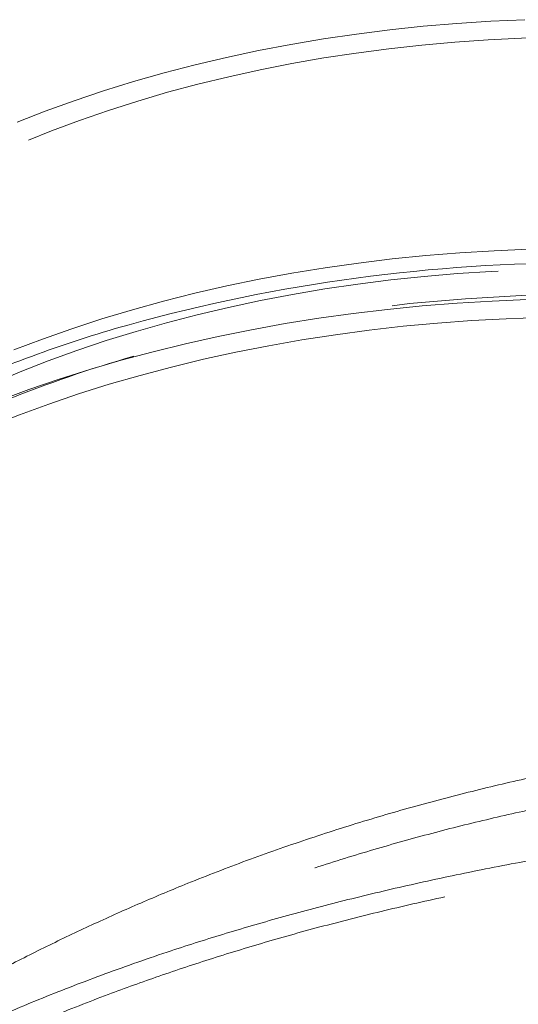
# Model space of a CAD drawing. Units: inches. Extents: x 0.3 to 10.6, y 0.2 to 8.
# Drawn here: x 5.1 to 5.2, y 3.5 to 3.7 of the extents above; entities that cross this region are included whole.
import ezdxf

# ---------------------------------------------------------------- set-up
doc = ezdxf.new("R2010")
doc.units = ezdxf.units.IN
doc.header["$MEASUREMENT"] = 0
doc.linetypes.add('HIDDEN', pattern=[0.07500000000000001, 0.05, -0.025])

msp = doc.modelspace()

# ---------------------------------------------------------------- linework, layer by layer
at = {"color": 7, "linetype": 'Continuous', "lineweight": 15, "flags": 128}
msp.add_lwpolyline([(5.136014158290102, 3.659190524483563), (5.14045342583151, 3.660926955058111), (5.144993830598866, 3.662573921036788), (5.149629992231688, 3.664129440348734), (5.154356434958319, 3.665591629108639), (5.159167464529343, 3.666958783837156), (5.164057339681144, 3.668229276091052), (5.169020288729152, 3.669401562042278), (5.174050376821866, 3.670474259110598), (5.179141633155744, 3.671446066137937), (5.184287907167068, 3.672315884723367), (5.189483147851604, 3.673082622852013), (5.194721121679394, 3.673745389669634), (5.199995644900222, 3.67430337414764), (5.205300329113824, 3.674755953645969), (5.210628946321324, 3.675102547033898), (5.215975130246787, 3.675342748797133)], dxfattribs=at)
at = {"color": 7, "linetype": 'HIDDEN', "lineweight": 0, "flags": 128}
for points in [[(5.331642592841889, 3.524474855758906), (5.327846970109335, 3.522359300250216), (5.323925099727751, 3.520321931968867), (5.319881770577488, 3.518365285578769), (5.31572200384436, 3.516491748864644), (5.311450890889791, 3.514703647945896), (5.307073702835389, 3.513003182817406), (5.30259585599367, 3.511392432937325), (5.298022823370753, 3.509873408315488), (5.293360284005576, 3.508447956915665), (5.288613954271883, 3.507117846077721), (5.283789686054939, 3.505884717016994), (5.278893422502872, 3.504750084824297), (5.273931206323292, 3.50371534325546), (5.26890914383126, 3.502781769520861), (5.263833407714825, 3.501950525881949), (5.258710264690439, 3.501222624527947), (5.253546042316461, 3.500598959506125), (5.248347079213416, 3.500080303528761), (5.243119791436981, 3.499667295201045), (5.237870628229331, 3.499360439021079), (5.232606022239391, 3.499160127731054), (5.227332489082327, 3.49906659761489), (5.222056516717887, 3.499079966814548), (5.216784609699072, 3.49920020978582), (5.211523278109962, 3.499427176456486), (5.206278949068401, 3.499760617770522), (5.201058143720635, 3.50020008351127), (5.195867267060178, 3.500745056408524), (5.190712713018377, 3.501394859540783), (5.185600842340089, 3.50214869465156), (5.180537943866095, 3.503005619798199), (5.175530267719598, 3.50396459405424), (5.170583975526483, 3.505024423227976), (5.16570515147748, 3.506183817336924), (5.160899813390331, 3.507441345905459), (5.156173879523289, 3.508795444350861), (5.151533168575125, 3.510244465071743), (5.146983432871622, 3.511786594429363), (5.142530236681754, 3.513419961310513), (5.138179055777181, 3.515142541336742), (5.133935288494402, 3.516952214338816), (5.129804167237447, 3.518846738812519), (5.125790725291373, 3.520823809393113), (5.121899984879075, 3.522880961064565), (5.118136680607155, 3.52501566495032), (5.114505480709231, 3.527225302769099), (5.11101082111345, 3.529507147676739), (5.107657038188479, 3.531858389810405), (5.10444825812185, 3.534276123516478), (5.101388452230784, 3.536757379280825), (5.098481348464873, 3.539299098184586), (5.095730553089897, 3.541898151062326), (5.093139473252664, 3.544551319343888), (5.090711250608023, 3.547255358914906), (5.088448938313506, 3.550006923484182), (5.086355268723856, 3.55280263483026), (5.084432863572171, 3.555639025326956), (5.082684068037422, 3.558512620962037), (5.081111006055285, 3.561419896634851), (5.079715679877615, 3.56435723145397), (5.078499804139983, 3.567321017300069), (5.077464805861669, 3.57030763328172), (5.076612034626798, 3.573313362716714), (5.075942524747795, 3.576334511274028), (5.075457089293785, 3.579367359078427), (5.07515629243518, 3.582408195833755), (5.075040571127498, 3.585453237804262), (5.075110013868056, 3.588498755535635), (5.07536456534603, 3.591540987643304), (5.075803871572144, 3.594576204672959), (5.07642743474897, 3.597600645240028), (5.077234519242541, 3.600610563925071), (5.078224029898525, 3.603602314292451), (5.079394854969343, 3.606572138150624), (5.080745456814066, 3.609516440152368), (5.082274253543103, 3.612431548317841), (5.083979309277586, 3.615313892844028), (5.085858538799418, 3.618159919893046), (5.087909602460711, 3.620966133101477), (5.090130014039889, 3.623729053667549), (5.09251700799571, 3.626445296983752), (5.095067672213249, 3.629111496004221), (5.097778876099821, 3.631724361912227), (5.100647223570782, 3.63428070806787), (5.10366919270936, 3.63677737736674), (5.106841098431855, 3.639211271775409), (5.110159010212776, 3.641579407011998), (5.11361884334771, 3.643878863054272), (5.117216322482746, 3.646106814174048), (5.120947031739908, 3.648260506785571), (5.124806374443961, 3.650337287284712), (5.128789580727647, 3.652334606439376), (5.13289175575582, 3.654249996140285), (5.137107841353548, 3.656081098337775), (5.141432668032866, 3.657825643987779), (5.145860869260998, 3.659481505736756), (5.15038697618014, 3.661046650425432), (5.155005468769974, 3.662519117535874), (5.159710650015545, 3.663897099815391), (5.164496687390375, 3.665178916135823), (5.169357717947034, 3.666362969984193), (5.174287715571157, 3.667447826095335), (5.179280623727427, 3.668432133819273), (5.184330286321043, 3.669314689385223), (5.18943051960179, 3.670094375234101), (5.194574962824814, 3.670770278160486), (5.199757387991239, 3.671341510503163), (5.204971285016986, 3.671807430463917), (5.210210337405859, 3.672167405823608), (5.215468057198108, 3.672421011909785), (5.220737928778569, 3.672567961350114), (5.226013491842906, 3.672608049790931), (5.231288230775951, 3.672541245301979), (5.236555685273368, 3.672367598971673), (5.241809301002417, 3.672087363049062), (5.247042650845251, 3.671700863222794), (5.252249291090782, 3.671208568867683), (5.257422822276576, 3.670611077079583), (5.262556806222626, 3.669909166956825), (5.267644970681398, 3.669103662300105), (5.272681065529686, 3.668195552947468), (5.277658818519956, 3.667185994774308), (5.282572123337151, 3.66607621390259), (5.287414962163527, 3.664867564175318), (5.292181328243511, 3.663561559086792), (5.296865369691836, 3.662159775991834), (5.301461289934062, 3.660663977440766), (5.305963469390387, 3.659075977072331), (5.310366332729671, 3.657397741790513), (5.314664459491079, 3.655631353448234), (5.318852550897597, 3.653778964144984), (5.322925463042514, 3.651842866473396), (5.326878162640774, 3.64982544243083), (5.330705782339791, 3.647729195349632), (5.334403598595125, 3.645556686036613), (5.337967075919144, 3.643310609405679), (5.34139183369452, 3.640993698687042), (5.34467360192558, 3.638608853148266), (5.347808387170768, 3.636158978442967), (5.350792306610185, 3.633647095173695), (5.353621687605061, 3.631076319733779), (5.356293023449105, 3.628449813218909), (5.35880307292798, 3.625770787813194), (5.361148694386839, 3.623042564263622), (5.363327033787119, 3.620268501633494), (5.365335380898405, 3.617452016460577), (5.367171257795746, 3.614596582757108), (5.368832429921818, 3.611705712851631), (5.370316828651774, 3.608782963775057), (5.371622650852723, 3.60583194364671), (5.372748264855336, 3.602856282937098), (5.373692287888991, 3.599859653626065), (5.374453547364201, 3.596845746851609), (5.375031147245604, 3.593818260137782), (5.375424307650571, 3.590780958062182), (5.375632597154668, 3.587737550920962), (5.375655755797021, 3.584691796905669), (5.375493739328965, 3.58164745101482), (5.375146752400554, 3.578608258667856), (5.374615204311894, 3.575577981249348), (5.373899775386128, 3.572560332248476), (5.373001339534288, 3.569559034733502), (5.371921002972871, 3.566577792614528), (5.370660104223838, 3.563620265099293), (5.369220191990283, 3.560690105009486), (5.367603019625354, 3.55779093004351), (5.365810600443071, 3.554926303618327), (5.363845146876431, 3.552099750834586), (5.361709073242935, 3.54931476007314), (5.35940500404122, 3.546574762240372), (5.356935782247684, 3.54388313555774), (5.354304469316479, 3.541243180017564), (5.35151426636159, 3.538658174059239), (5.348568655199443, 3.536131277181945), (5.345471237947501, 3.533665616156343), (5.342225825521595, 3.531264233936166), (5.338836447315312, 3.528930069701802), (5.335307239541273, 3.526666022122122), (5.331642592841889, 3.524474855758906)], [(5.116115423949357, 3.609960546338379), (5.119951005987299, 3.612099629658791), (5.123912185080695, 3.614161018675244), (5.127994297489935, 3.61614222542183), (5.132192378031415, 3.618040945531632), (5.136501524091899, 3.619854859670426), (5.140916543367705, 3.621581838888159), (5.14543217994771, 3.623219819691809), (5.150043081126838, 3.624766835975648), (5.154743707525985, 3.626221069311395), (5.159528472751844, 3.627580776306881), (5.164391710210412, 3.628844320536307), (5.169327617796168, 3.630010191698397), (5.174330244064358, 3.631077048722252), (5.17939369011552, 3.632043580870719), (5.184511949194074, 3.6329086194963), (5.18967882095656, 3.633671190726079), (5.194888232274415, 3.634330343038325), (5.200133955148762, 3.634885290948651), (5.205409739456396, 3.635335389465816), (5.210709263170042, 3.635680105354486), (5.216026276166495, 3.63591899797708), (5.221354401107655, 3.636051808698496), (5.226687266186502, 3.636078384253489), (5.232018532782511, 3.635998692711797), (5.237341912054901, 3.635812781968812), (5.242650938168251, 3.635520955361998), (5.247939421841263, 3.635123471526458), (5.253200952549342, 3.634620870083576), (5.258429285700367, 3.634013735357103), (5.263618209888708, 3.633302773005773), (5.268761530301989, 3.632488851532646), (5.273853124031898, 3.631572932038532), (5.27888692901204, 3.630556087380151), (5.283856938486836, 3.629439550065521), (5.288757223135867, 3.628224648393436), (5.293581942136034, 3.626912838383731), (5.298325365285882, 3.625505665460967), (5.302981828756954, 3.624004815542844), (5.307545768280271, 3.622412083109949), (5.312011774457166, 3.620729352047593), (5.316374493199795, 3.618958640348175), (5.320628747414959, 3.617102042636721), (5.324769470631103, 3.615161794031397), (5.328791695936157, 3.613140187124834), (5.332690655537024, 3.611039655002809), (5.336461725448748, 3.608862662681356), (5.340100348059364, 3.606611841213857), (5.343602275497526, 3.604289847197907), (5.346963248829722, 3.601899458566079), (5.350179296738733, 3.599443542655681), (5.35324659171548, 3.596924998734275), (5.356161483245524, 3.594346828246255), (5.358920497809067, 3.591712109268639), (5.361520305694457, 3.589024002897118), (5.363957864806327, 3.586285682999488), (5.366230254733126, 3.583500419234323), (5.368334732057946, 3.580671557892819), (5.370268840980162, 3.57780243249407), (5.372030258445133, 3.574896478734), (5.373616849455022, 3.571957164238791), (5.375026777690444, 3.568987975792782), (5.376258334046911, 3.56599247361991), (5.37731003619432, 3.562974221137134), (5.378180661763441, 3.559936804112599), (5.378550182321883, 3.558401162983712)], [(5.38702060371824, 3.535163957331502), (5.386968716633478, 3.537528211045919), (5.38673820323997, 3.540677926793159), (5.386323526924149, 3.543821358665327), (5.385725207607768, 3.546954898543098), (5.384943875834232, 3.550075002167666), (5.383980471887562, 3.553178074191811), (5.382836046673429, 3.556260608673036), (5.381511949775959, 3.55931906773859), (5.380009663525258, 3.562349964604133), (5.378330924681223, 3.565349831643481), (5.376477624874065, 3.568315265090971), (5.374451888039456, 3.571242867566991), (5.372256037232039, 3.574129305552447), (5.369892561438929, 3.576971290230611), (5.367364170890544, 3.579765558328958), (5.364673741749773, 3.582508942365747), (5.361824349298479, 3.585198313175545), (5.358819234750992, 3.587830586295282), (5.355661838440617, 3.590402766666617), (5.352355766633134, 3.59291190393357), (5.348904758340299, 3.595355175461202), (5.345312807003665, 3.597729752228518), (5.341583961375607, 3.600032939321617), (5.337722491451801, 3.602262118459217), (5.333732822098235, 3.604414735220559), (5.32961948880254, 3.606488324589607), (5.325387181922665, 3.608480536499263), (5.321040735624694, 3.610389103901099), (5.316585105758536, 3.612211829993262), (5.31202538092007, 3.613946645694936), (5.307366749264666, 3.615591564943978), (5.302614553818001, 3.617144716627182), (5.297774215040906, 3.618604325422118), (5.292851219767205, 3.619968730955291), (5.287851220763192, 3.621236368643987), (5.282779937168155, 3.622405788854421), (5.277643099183544, 3.623475676059905), (5.272446591881121, 3.62444480413847), (5.267196355643469, 3.625312055531035), (5.261898375101834, 3.626076440399555), (5.256558690198289, 3.626737103013075), (5.25118345149655, 3.627293251501158), (5.245778665752193, 3.627744317505187), (5.240350605212754, 3.62808973266654), (5.234905475752775, 3.628329094663949), (5.229449372625153, 3.628462192757701), (5.223988645512576, 3.62848880982203), (5.218529483696342, 3.628408942663912), (5.213078076457747, 3.62822269026715), (5.207640696044325, 3.627930250599354), (5.202223515144127, 3.627531968507325), (5.196832761756027, 3.627028271856543), (5.191474486884259, 3.626419792866144), (5.186154918527698, 3.625707163755268), (5.180880046848674, 3.624891237061843), (5.17565595050683, 3.623972916412214), (5.170488547760425, 3.622953268277048), (5.165383743040008, 3.621833453321278), (5.160347371637596, 3.62061474556226), (5.155385188644511, 3.619298525983716), (5.150502832999345, 3.617886312869488), (5.145705855143365, 3.616379726680244), (5.140999766800268, 3.614780467702305), (5.136389938651141, 3.613090359153488), (5.131881644583132, 3.611311321638902), (5.1274799648955, 3.609445419449826), (5.123189966059797, 3.607494759983388), (5.119016551380646, 3.60546156079611), (5.114964466526813, 3.603348152796936), (5.111038332717714, 3.601156948316974)]]:
    msp.add_lwpolyline(points, dxfattribs=at)
at = {"color": 8, "linetype": 'Continuous', "lineweight": 15, "flags": 128}
for points in [[(5.135496013397066, 3.623306269623218), (5.140021312778164, 3.625023855756858), (5.144644996288908, 3.626651767353171), (5.149361751324572, 3.62818811254428), (5.154166215500689, 3.629631072901907), (5.159052719457717, 3.630979061492152), (5.164015726582092, 3.632230465836911), (5.169049487313573, 3.633383857057071), (5.174148216139885, 3.63443788769568), (5.179305933960864, 3.63539140507037), (5.184516805484494, 3.636243237340616), (5.189774768644371, 3.636992439370738), (5.195073789029513, 3.637638133078598), (5.200407721607278, 3.638179580875202), (5.205770432407195, 3.638616153734438), (5.211155693430391, 3.638947372702412), (5.21655736517531, 3.639172809913648)], [(5.216354639940189, 3.631238206326685), (5.21082798232443, 3.631012446619828), (5.205317386972198, 3.630680755084013), (5.199828927012058, 3.630243521268406), (5.194368653448245, 3.629701224126899), (5.188942672595818, 3.629054425632059), (5.183556902713033, 3.628303885724065), (5.17821728971356, 3.627450431396634), (5.172929823759723, 3.626494966276114), (5.167700235052976, 3.625438601535535), (5.162534419727244, 3.624282441961876), (5.157437975237997, 3.623027828626035), (5.152416598600193, 3.621676108984966), (5.14747581813077, 3.620228788550403), (5.142621120663554, 3.61868745106322), (5.137857860286384, 3.617053807985324), (5.1331912500445, 3.615329693710126), (5.128626491920976, 3.613516987333398), (5.124168638559659, 3.611617686092872), (5.119822634748288, 3.609633878227521), (5.115593224081476, 3.607567791272073), (5.111485074792838, 3.60542171143311), (5.107502820546723, 3.603197956049216)]]:
    msp.add_lwpolyline(points, dxfattribs=at)
at = {"color": 8, "linetype": 'Continuous', "lineweight": 15}
msp.add_arc((5.225412066663762, 3.368164271153101), 0.2688739659814482, 74.86205981873788, 105.9674050744424, dxfattribs=at)
at = {"color": 7, "linetype": 'HIDDEN', "lineweight": 0}
for centre, radius, start, end in [((5.225386344686008, 3.368283638790414), 0.2637678287805373, 74.86826693859904, 105.6178256240714), ((5.204342230152815, 3.442482245301909), 0.1915684792827489, 110.7675852339073, 113.8287135382757), ((5.211516138104279, 3.423652467567047), 0.2067149492089707, 106.0469663472855, 111.9937119986005)]:
    msp.add_arc(centre, radius, start, end, dxfattribs=at)
at = {"color": 7, "linetype": 'Continuous', "lineweight": 15}
msp.add_arc((5.211887106704039, 3.422299351104202), 0.2131152905011639, 106.4752399686132, 110.7402293432089, dxfattribs=at)
at = {"color": 7, "linetype": 'HIDDEN', "lineweight": 0}
msp.add_ellipse((5.550623059895401, 3.215699344809444), major_axis=(0.5179042943404353, -0.1709676939782679), ratio=0.4824292348031944, start_param=2.800345194904519, end_param=8.953254080619013, dxfattribs=at)
for points, knots in [([(5.071656591257717, 3.486879345797362), (5.07073669704912, 3.485971417785456), (5.068608600606237, 3.483871004113457), (5.065865683658845, 3.480533810972743), (5.063346460695698, 3.476886429911111), (5.061382842490602, 3.473249636374295), (5.05994890040107, 3.469635626896313), (5.059033610506176, 3.466057872351817), (5.058621421988135, 3.462467381284244), (5.058733019655173, 3.458878398199445), (5.059378484316933, 3.455306654828195), (5.060553443098288, 3.451798157466687), (5.062257471912717, 3.448367848646043), (5.064479680704884, 3.445028689151144), (5.067237709490779, 3.441763686366337), (5.070543413368051, 3.438590591538091), (5.074397364080142, 3.435525687815922), (5.078733557951705, 3.432625751394915), (5.083532779271496, 3.429901609490893), (5.088766998867981, 3.427359523621186), (5.094499521366373, 3.424972820810543), (5.100731204204135, 3.422759149754198), (5.107452277074015, 3.42073291278991), (5.114523931330521, 3.41893867176548), (5.121915216106649, 3.417380314071221), (5.129589854485981, 3.416056237485595), (5.137665591834918, 3.414948749689583), (5.146131523761681, 3.414073671419565), (5.154967233094049, 3.413442235869412), (5.163944451302718, 3.413072165719779), (5.17302439679407, 3.412957701394451), (5.182167790696436, 3.413087345124464), (5.191561516012589, 3.413464957285488), (5.201182506718561, 3.414102603057326), (5.211000611000373, 3.415006668904084), (5.2207142988711, 3.416149420650291), (5.230286559293439, 3.417515785111409), (5.239685842100003, 3.41908561835018), (5.249151430133145, 3.420898692864076), (5.258650279740285, 3.422961138066666), (5.26814639927116, 3.425272865036788), (5.277330154236317, 3.427757796521242), (5.286176373922389, 3.430395707242065), (5.294669951327003, 3.433163679014135), (5.303044958250855, 3.436136546791359), (5.311263930295183, 3.439313363307757), (5.319291252173212, 3.442687858606273), (5.326268292641315, 3.445875467663978), (5.332265305870818, 3.448818812289078), (5.337378389170809, 3.451481915294884), (5.342317772942244, 3.454215121614177), (5.347579589241713, 3.457311412044874), (5.353061684408162, 3.460783261200449), (5.358652379760933, 3.464642000868261), (5.363905192816633, 3.468609288014191), (5.368787129107346, 3.472675613065534), (5.373272973188929, 3.476828757069271), (5.377269132467156, 3.480980920541025), (5.38077339983857, 3.48511797793897), (5.383795071636752, 3.489226438994839), (5.38638101906904, 3.493368326445603), (5.388506069866687, 3.497530522911109), (5.390154149442254, 3.501699154759028), (5.3912993943159, 3.505809496047539), (5.391941826595501, 3.50984891369964), (5.392092142751099, 3.513806381326612), (5.391751177492428, 3.517719121551692), (5.390902374529007, 3.52157203673421), (5.389539344428631, 3.525350744118796), (5.387676397397699, 3.529008785907836), (5.385317525996476, 3.532534039375646), (5.382476370926101, 3.535916869181341), (5.379132721695769, 3.539177102159664), (5.375279320212679, 3.542298495218449), (5.37091908370443, 3.545266870079273), (5.36610306214986, 3.548043791968028), (5.360844305497181, 3.550618783908771), (5.355164141161049, 3.552985146070056), (5.349022099047289, 3.555155689770193), (5.34242109892273, 3.557113845453371), (5.335373630963865, 3.558846093930272), (5.327989691719852, 3.560322135720092), (5.320294590977849, 3.561536555215127), (5.312319392066118, 3.562488766951388), (5.303981304968, 3.5631845590973), (5.295294655610665, 3.563607870445133), (5.286282084016522, 3.56374718043421), (5.277132044974661, 3.563595698879258), (5.267879091726798, 3.563157189439921), (5.25855873376569, 3.562437142363549), (5.249029230234434, 3.561431911652354), (5.239314522693759, 3.560084021699887), (5.232627973003797, 3.559045302597385), (5.229219201451395, 3.558375836670984), (5.229107253049327, 3.558353850556765)], [0, 0, 0, 0, 0.008512926871836564, 0.01969392700285979, 0.03088382157638729, 0.04206504031899943, 0.0529802502730202, 0.06390351645529838, 0.07481884740525631, 0.0860339574158558, 0.09725765178017166, 0.1084728231672544, 0.1196911247306353, 0.1309179108346022, 0.1421362819521605, 0.1536724049116573, 0.1652176031742801, 0.1767537097820221, 0.1881121101256175, 0.1994791562792606, 0.2108375541275892, 0.2225233477553329, 0.2342185885386356, 0.2459043398756779, 0.2573009947853555, 0.2687064968085912, 0.2801030627157166, 0.291837304450986, 0.303581332024643, 0.3153154069846284, 0.3265932595327914, 0.3378799791631611, 0.3491576640065648, 0.360778672081169, 0.3724096878825229, 0.3840304752647673, 0.3950423046094355, 0.4060629032465246, 0.4170745489828417, 0.4284254164841085, 0.4397861866091587, 0.451136861860413, 0.4618303099015886, 0.4725322570128975, 0.4832255739169336, 0.4942444460740558, 0.5052727810299814, 0.5162915577549261, 0.5241041868890436, 0.5319168139624616, 0.5397845707506084, 0.5476523271801925, 0.5580301285844342, 0.5684159342226843, 0.5787937742808574, 0.5894718667307104, 0.6001586276434916, 0.6108368240186715, 0.6212411246467976, 0.6316532979897987, 0.6420577330088588, 0.6527540456119935, 0.6634587522921392, 0.6741552473181093, 0.6847466052324018, 0.6953458437322663, 0.7059373632759842, 0.7168204618752511, 0.7277118677232265, 0.7385951534397309, 0.7494759236723808, 0.7603648059778245, 0.7712457317263729, 0.7824263973671866, 0.7936156179929065, 0.8047964164150705, 0.8159670366213505, 0.8271460608725725, 0.8383167612266315, 0.8498009358909159, 0.8612940939943873, 0.872778324589035, 0.8841381787298107, 0.8955067258245512, 0.9068665743008434, 0.9185541123563835, 0.9302510962919153, 0.9419386099700775, 0.953332834905897, 0.9647358740337862, 0.9761300643844516, 0.9878608095730006, 0.9996013335156639, 0.9999999999999999, 0.9999999999999999, 0.9999999999999999, 0.9999999999999999]), ([(5.343359981244022, 3.454457614989183), (5.345325271467906, 3.455679991087526), (5.349257387568817, 3.458125698433572), (5.354695513471657, 3.46190022079786), (5.359826644526446, 3.465775144812296), (5.36458625569397, 3.46974957459427), (5.368957890869938, 3.473809105144237), (5.372843302131883, 3.477863871784155), (5.376242541749987, 3.481899522082049), (5.379166072630086, 3.485902949535115), (5.381663251219077, 3.489938858029757), (5.383708953001682, 3.493994475688291), (5.385287834699952, 3.498056106761494), (5.386373071386633, 3.50205503144957), (5.386967380579518, 3.505979029060369), (5.387083303556646, 3.509817774114825), (5.386722279260089, 3.513612739243785), (5.385868311740589, 3.517349291774377), (5.384515218815892, 3.521013508237087), (5.382677260517077, 3.52456037351591), (5.380358433765738, 3.527978124607063), (5.377571959241849, 3.531257531493463), (5.374298047970271, 3.534417851413861), (5.370529637800448, 3.5374433825808), (5.366269681190552, 3.540320463604165), (5.361568433083442, 3.54301157898409), (5.35643877919257, 3.545506751248731), (5.350901530345984, 3.547799587795028), (5.344916703803313, 3.549902905852565), (5.338487092859349, 3.551800637355797), (5.331624961521704, 3.553479922186632), (5.324438621766127, 3.554911104169431), (5.316952981308422, 3.556089312037567), (5.309198223072856, 3.557014234433857), (5.301092311268133, 3.55769195532158), (5.292649085639911, 3.558107063734621), (5.28389057058931, 3.558248607337255), (5.27500274933014, 3.558110458982671), (5.26601928502684, 3.5576958183544), (5.256974832438997, 3.557013632600046), (5.24772795739406, 3.556049477697699), (5.23830377366776, 3.554790702890031), (5.228732965020198, 3.553230430312317), (5.219262699917655, 3.551406208230136), (5.209926332504446, 3.549330199152278), (5.200752330082668, 3.547021211145291), (5.191554834609895, 3.544430743535663), (5.1823676587357, 3.541552241346726), (5.173225462397651, 3.538390135701346), (5.164844321549503, 3.535211531912368), (5.157215993467719, 3.532078688130397), (5.150312321406589, 3.529053089725446), (5.14351388471094, 3.525887977172598), (5.136841498528071, 3.522595396112968), (5.130313756975204, 3.519211582301605), (5.124040032871546, 3.515821339868583), (5.118034880332246, 3.512476789173555), (5.112311065261829, 3.509215511274137), (5.106786539844663, 3.50600562152514), (5.101497503446106, 3.502874032670966), (5.096468785729003, 3.49978823127571), (5.091908021828141, 3.496844002722432), (5.087790689015321, 3.494005239309825), (5.084096028987956, 3.491255247493106), (5.080725583401381, 3.48854267745038), (5.078749149666933, 3.486733299126289), (5.077785691611847, 3.485851276070993)], [0, 0, 0, 0, 0.01534546921752165, 0.03070292919232134, 0.04604846084590349, 0.06184420162231688, 0.0776529447146963, 0.0934488393430715, 0.1087924527006815, 0.1241477840035736, 0.1394915940662073, 0.155269388445454, 0.1710595948826603, 0.1868376467600329, 0.202397292329723, 0.2179685682744523, 0.233528498493474, 0.2495167567675256, 0.2655172705496778, 0.2815058197417273, 0.297490471674121, 0.3134869889967511, 0.3294718432265511, 0.3458972969363082, 0.3623353015713535, 0.3787609320353142, 0.3951670129124677, 0.4115854696459148, 0.427991664464702, 0.4448587767273147, 0.4617390863046227, 0.478606220039177, 0.4952813668568287, 0.5119692483346191, 0.5286443904467675, 0.5458013752725551, 0.5629722484715074, 0.5801291620215095, 0.5968392664645821, 0.6135623971116646, 0.6302724543100608, 0.6474775986382547, 0.6646970650203012, 0.6819020677162714, 0.6984413734492494, 0.7149936971384517, 0.7315328184233119, 0.748571029955335, 0.76562371287883, 0.7826615380655526, 0.7963106141552445, 0.8099674318377721, 0.8236160112077746, 0.837577647903402, 0.8515483043950531, 0.8655077647950635, 0.8791818306812668, 0.8928677208425154, 0.9065401220447288, 0.9206773408029525, 0.9348284722097544, 0.9489690369714632, 0.9618823063681523, 0.9748031460349386, 0.9877172143480594, 1, 1, 1, 1]), ([(5.109859813911164, 3.502808184745168), (5.112216869464578, 3.504137780712591), (5.116993110901534, 3.506832019863981), (5.124610129929671, 3.510709985303366), (5.132694399313867, 3.51451730087532), (5.141294383350027, 3.518224352927156), (5.149895364184471, 3.521611681492677), (5.158437231815371, 3.524695137138811), (5.166862333384738, 3.527493758278887), (5.175696757697906, 3.530182241556438), (5.184952758204085, 3.532749183750556), (5.194642041562981, 3.535182798389159), (5.204776065836079, 3.537470415841445), (5.215365509834217, 3.539599034488484), (5.226420414474138, 3.541554953009258), (5.237949932075811, 3.54332399278756), (5.249962234231866, 3.544891344220837), (5.262464218556998, 3.546241932947265), (5.274813212379969, 3.547304284437886), (5.286961635153602, 3.548106433550257), (5.298866132957833, 3.548675507925569), (5.311139860921892, 3.549041611498102), (5.323782370298574, 3.549194403594408), (5.336792049213711, 3.549123483941795), (5.350166062795347, 3.548818421197574), (5.363804841758459, 3.548272775982985), (5.377698348556076, 3.547482366844265), (5.391835788563058, 3.546443261093022), (5.406299218995077, 3.545141289639433), (5.4210791580063, 3.543567705980605), (5.436164616695989, 3.541714124820738), (5.451543062126419, 3.539572697041122), (5.467200354516951, 3.537136032480479), (5.483382599094663, 3.534352440948992), (5.50007693208304, 3.531199606053185), (5.517266600000568, 3.527656031865756), (5.534680352181131, 3.523763357881875), (5.552292602645846, 3.519517680933414), (5.57007588485548, 3.514916206410473), (5.587721957759371, 3.510034650075149), (5.605202756081719, 3.504889565306781), (5.622490953780224, 3.499497918466069), (5.639823271332198, 3.493783711865695), (5.657169566970302, 3.487750356722686), (5.674498782620589, 3.481402480188058), (5.691779225272183, 3.474745998440804), (5.708978638105885, 3.467788058262819), (5.726339163586556, 3.460420556155151), (5.743815180225574, 3.452638854274669), (5.761358379993085, 3.444440490823304), (5.77866617434185, 3.435957427840259), (5.795701896224072, 3.427204833512071), (5.812429590677006, 3.418199004789081), (5.829310912664813, 3.408677467169725), (5.846269184420677, 3.398636357753204), (5.863222750111101, 3.388075036863911), (5.879648141126801, 3.377306557595076), (5.895509292198892, 3.366358018565009), (5.910772966684759, 3.355256997395502), (5.925409394082027, 3.344031580445612), (5.939010456630901, 3.333018854175433), (5.95161123499397, 3.322257648238027), (5.963251695247734, 3.311782420418465), (5.974296230820284, 3.301292560929353), (5.984735181985787, 3.290808735020593), (5.994561468776811, 3.280351037375925), (6.00363480052815, 3.270092294252481), (6.011981408096235, 3.260051729438644), (6.019630057577895, 3.250246234403434), (6.026716742133993, 3.240529385468211), (6.033245509312973, 3.230915075859812), (6.039222030734074, 3.221416299530666), (6.044653540829485, 3.212045179129067), (6.049548817119201, 3.20281290538461), (6.053984702889744, 3.193590950338904), (6.05794694281325, 3.184392386845), (6.061421805726641, 3.175230316525691), (6.064361464339081, 3.16626035555937), (6.066782635351678, 3.157489941396349), (6.068701380487875, 3.148925511364134), (6.070128866336065, 3.140641698823076), (6.071078382255228, 3.132639600047982), (6.071602127639148, 3.125520044993058), (6.071631364908806, 3.121043984949193), (6.071643783957694, 3.119142699051021)], [0, 0, 0, 0, 0.007164602026666486, 0.01451805793439904, 0.02207340132201435, 0.02984478865794827, 0.03784753657504326, 0.04470523164416205, 0.05174516523733619, 0.05897798620174073, 0.06641490073228529, 0.07406754766860833, 0.08194804124063909, 0.09006885297221005, 0.09844277104284024, 0.1070828257519023, 0.1160022427621228, 0.1252142109054984, 0.1347319625711665, 0.14314337138942, 0.1517970451197473, 0.1607007734754193, 0.1698620311313886, 0.1792879365986398, 0.1889852258016093, 0.198960080070899, 0.2090101067810652, 0.219336686389983, 0.2299437426534182, 0.2408344762345588, 0.2520111775221487, 0.2634753235784765, 0.2752273763560609, 0.2872667293212726, 0.300185727655981, 0.3134149622547703, 0.3269498173449932, 0.3407840779779638, 0.3549100807607343, 0.3693186200856876, 0.3833259903343894, 0.3975703417145116, 0.4120397579753252, 0.4267210815998906, 0.4415999809117106, 0.4566609353432448, 0.4718874267517536, 0.4872618841195649, 0.5035070340754403, 0.519872172297913, 0.536334330543118, 0.5528698569839775, 0.5694545821574907, 0.5860639939758996, 0.6041824199342198, 0.6222688067865342, 0.6402913830656277, 0.6582189137792662, 0.6760209475795336, 0.693668086197072, 0.7111321635023918, 0.7269573495961883, 0.7425869376080584, 0.7580028454337984, 0.773188365848782, 0.7881282061327497, 0.802808566247147, 0.8165682681164519, 0.8300709379220281, 0.8433084668104238, 0.8562740374095366, 0.8689620656690515, 0.8813682793218424, 0.8934894623737322, 0.905323708602569, 0.9174127318881622, 0.9291860594482184, 0.9406451652328114, 0.9517925102998945, 0.962631680234808, 0.9731671044893773, 0.9831419587586671, 0.9928392479616366, 1, 1, 1, 1])]:
    msp.add_open_spline(points, degree=3, knots=knots, dxfattribs=at)
at = {"color": 7, "linetype": 'Continuous', "lineweight": 15}
msp.add_open_spline([(5.229107253049327, 3.558353850556765), (5.225925091054027, 3.557750551077862), (5.21957124843545, 3.556545939261595), (5.210045937108916, 3.554375195520808), (5.20057197369018, 3.551954629396677), (5.191072809028317, 3.54923140952146), (5.181583919273814, 3.54620577567196), (5.172140712474962, 3.542880168831583), (5.163433130948316, 3.539517045540399), (5.155455906103516, 3.536177806082861), (5.148183823079626, 3.532925791080998), (5.141021869168362, 3.529521717284246), (5.133993312868536, 3.525980023840209), (5.127115724179367, 3.522343574694183), (5.120385953940123, 3.518645412681188), (5.113798892511855, 3.51492399379806), (5.109604669014192, 3.512510425326804), (5.107502820546723, 3.511300915343546)], degree=3, knots=[0, 0, 0, 0, 0.07167420849212734, 0.1431123372230637, 0.2146065010498489, 0.2860435929004123, 0.3596279092677314, 0.4332741126337472, 0.506856520042496, 0.5669759654331897, 0.6271305063196934, 0.6872474213427636, 0.7488071043440231, 0.8104084452056723, 0.8719559047360548, 0.9358333466137704, 1, 1, 1, 1], dxfattribs=at)
at = {"color": 8, "linetype": 'Continuous', "lineweight": 15}
msp.add_open_spline([(5.106324301740173, 3.50484919247741), (5.108840728363914, 3.506267201048407), (5.113942923973376, 3.509142292671129), (5.122101605078935, 3.513271746248979), (5.130782076456373, 3.517320604419214), (5.140038969286037, 3.521254625430175), (5.149888475586669, 3.525060331288873), (5.159575012686997, 3.528443596366712), (5.169001394927559, 3.531437459300728), (5.178080588032413, 3.534075884456281), (5.187578836721585, 3.53658725938494), (5.197506727123665, 3.538959834579422), (5.207874407864986, 3.541181115437159), (5.218691327342044, 3.543238185721283), (5.2299661553696, 3.545117707639218), (5.241706748806071, 3.546805705249121), (5.253919893518074, 3.548287899245505), (5.266611218948828, 3.549549619757983), (5.279785057621507, 3.550575774717367), (5.29317167984161, 3.551335595687948), (5.30675204858411, 3.551832420794383), (5.320507867349185, 3.552069944019214), (5.33469400991211, 3.552044380037001), (5.349306891799912, 3.551742590734602), (5.363855238051238, 3.551170699915916), (5.378308482526056, 3.550348034395093), (5.392637997418566, 3.549293590903545), (5.40729337721168, 3.547972199609717), (5.422264996287665, 3.546375203060154), (5.437447236312966, 3.544505782062549), (5.452824814664218, 3.542361935231556), (5.468381508978745, 3.539942044762571), (5.484191487771374, 3.537227305669911), (5.50035100897762, 3.534190823185568), (5.516843399932685, 3.530820799309554), (5.533649510362502, 3.527106233091942), (5.550640033748935, 3.523065491357144), (5.567790971326729, 3.518695926876096), (5.585076928049429, 3.513996029232259), (5.602471071218165, 3.508965352731408), (5.61994530019686, 3.503604605971449), (5.637470343569231, 3.497915745370258), (5.655015797225235, 3.491901867165677), (5.672550393329468, 3.485567400924725), (5.690042144003537, 3.478918067856926), (5.707458421611348, 3.471960808766362), (5.724766093998588, 3.464703781984257), (5.742511283572728, 3.456902459860554), (5.760628098237077, 3.448535931531359), (5.779057330446307, 3.43959414157553), (5.797154865725411, 3.430328169455845), (5.810586426857323, 3.423207859204706), (5.817845393811831, 3.419100895190081), (5.819323644215463, 3.418264533590646)], degree=3, knots=[0, 0, 0, 0, 0.01321233797628098, 0.02678875361486491, 0.040754648868885, 0.05513767391727684, 0.06996780861250906, 0.08527730685027653, 0.09766535734715166, 0.1103883653615216, 0.1234648794783234, 0.1369141233937178, 0.150756038810186, 0.1650111434254622, 0.179700364573895, 0.1948450825272658, 0.2104667664606047, 0.2265870050207373, 0.2432272440813023, 0.2604085370136956, 0.2771222574945469, 0.2943518649865171, 0.3121131525876114, 0.3304210221796599, 0.349289060180642, 0.3668994000344998, 0.3849888397768797, 0.4035642877741769, 0.4226311686395364, 0.4421936313595848, 0.4618915452777635, 0.4820706692325705, 0.5027300754519145, 0.5238671548824896, 0.5459232338107587, 0.5684650957410164, 0.591483755423791, 0.6149679775487367, 0.6389042505456417, 0.6632769149154798, 0.6880679229955368, 0.7132571228176676, 0.738822056443299, 0.7647381729844078, 0.7909789009342741, 0.8175157385786488, 0.8443183745582421, 0.8713549131687452, 0.9013252124589435, 0.9314918813308674, 0.9618071875968213, 0.9922222348297388, 1, 1, 1, 1], dxfattribs=at)

doc.saveas('drawing.dxf')
